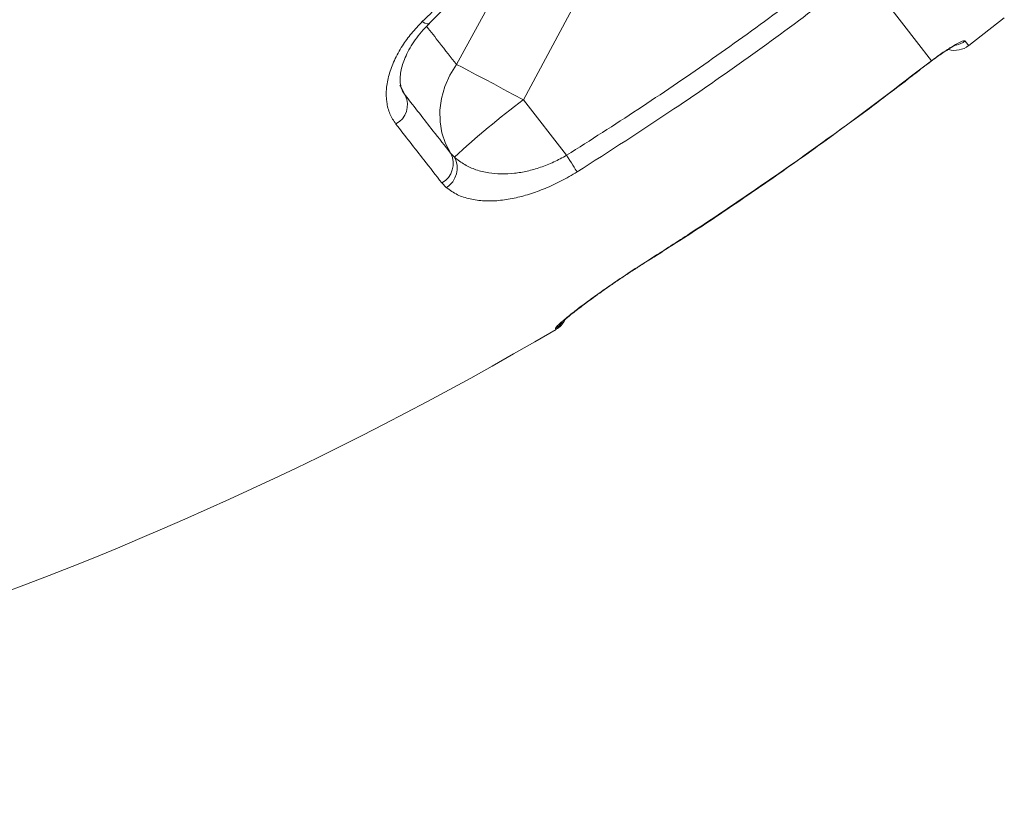
# Model space of a CAD drawing. Units: millimetres. Extents: x -5955 to 12831, y -7305 to 2921.
# Drawn here: x -5292 to -5075, y -290 to -117 of the extents above; entities that cross this region are included whole.
import ezdxf

# ---------------------------------------------------------------- set-up
doc = ezdxf.new("R2010")
doc.units = ezdxf.units.MM

msp = doc.modelspace()

# ---------------------------------------------------------------- linework, layer by layer
at = {"color": 7, "linetype": 'Continuous', "lineweight": 15}
for p, q in [((-5184.21, -106.02), (-5195.7, -127.03)), ((-5180.9, -134.86), (-5169.53, -113.69)), ((-5082.41, -122.86), (-5074.53, -116.71)), ((-5091.8, -127.1), (-5090.61, -126.2)), ((-5171.32, -147.13), (-5180.9, -134.86)), ((-5196.96, -146.71), (-5196.14, -147.54)), ((-5197.9, -154.3), (-5198.93, -153.24)), ((-5153.91, -170.76), (-5151.94, -169.51)), ((-5173.63, -185.63), (-5173.78, -185.44))]:
    msp.add_line(p, q, dxfattribs=at)
at = {"color": 8, "linetype": 'Continuous', "lineweight": 15}
for p, q in [((-5090.61, -126.2), (-5090.67, -126.29)), ((-5091.8, -127.1), (-5091.77, -127.14)), ((-5207.3, -133.37), (-5207.01, -133.86)), ((-5151.94, -169.51), (-5151.92, -169.55)), ((-5153.91, -170.76), (-5153.87, -170.79))]:
    msp.add_line(p, q, dxfattribs=at)
at = {"color": 7, "linetype": 'Continuous', "lineweight": 15, "flags": 128}
for points in [[(-5105.95, -106.56), (-5103.16, -110.14), (-5100.61, -113.4), (-5098.3, -116.35), (-5096.25, -118.98), (-5094.45, -121.28), (-5092.91, -123.25), (-5091.63, -124.89), (-5090.61, -126.2)], [(-5195.7, -127.03), (-5197.15, -129.43), (-5198.25, -131.95), (-5198.99, -134.54), (-5199.35, -137.15), (-5199.33, -139.72), (-5198.91, -142.2), (-5198.12, -144.55), (-5196.96, -146.71)], [(-5195.7, -127.03), (-5194.45, -127.67), (-5192.98, -128.44), (-5191.3, -129.32), (-5189.44, -130.3), (-5187.44, -131.36), (-5185.33, -132.49), (-5183.14, -133.66), (-5180.9, -134.86)], [(-5171.32, -147.13), (-5170.96, -147.7), (-5170.61, -148.26), (-5170.27, -148.8), (-5169.96, -149.31), (-5169.67, -149.77), (-5169.41, -150.18), (-5169.2, -150.53), (-5169.02, -150.82)]]:
    msp.add_lwpolyline(points, dxfattribs=at)
at = {"color": 8, "linetype": 'Continuous', "lineweight": 15, "flags": 128}
for points in [[(-5203.26, -117.56), (-5202.67, -117.87), (-5202.19, -118.03), (-5201.84, -118.04), (-5201.68, -117.96)], [(-5083.2, -121.85), (-5082.86, -122.29), (-5082.61, -122.61), (-5082.46, -122.8), (-5082.41, -122.86)], [(-5207.01, -133.86), (-5208.1, -131.84), (-5208.2, -131.6)], [(-5173.78, -185.44), (-5172.97, -184.85), (-5172.31, -184.13)]]:
    msp.add_lwpolyline(points, dxfattribs=at)
at = {"color": 8, "linetype": 'Continuous', "lineweight": 15}
msp.add_arc((-5086.29, -117.89), 5.02, 282.7178, 308.0066, dxfattribs=at)
at = {"color": 7, "linetype": 'Continuous', "lineweight": 15}
for centre, radius, start, end in [((-5085.49, -118.92), 5, 254.1317, 308), ((-5211.32, -135.96), 4.79, 297.5454, 25.9657), ((-5067.1, -287.22), 190.17, 126.7582, 132.735), ((-5201.24, -148.98), 4.84, 298.3994, 27.9517), ((-5200.69, -149.97), 5.15, 302.7208, 28.1428), ((-5176.17, -181.32), 5, 300.485, 332.6173), ((-5569.34, 486.54), 780, 275, 300.48507)]:
    msp.add_arc(centre, radius, start, end, dxfattribs=at)
for points, knots in [([(-5203.26, -117.56), (-5200.2, -114.6), (-5194.06, -108.65), (-5187.41, -103.02), (-5184.07, -100.2)], [0, 0, 0, 0, 0.498363, 1, 1, 1, 1]), ([(-5201.7, -117.94), (-5201.69, -117.92), (-5200.07, -116.3), (-5196.76, -113.13), (-5191.75, -108.51), (-5187.14, -104.47), (-5184.15, -102.03), (-5182.9, -101.01)], [0, 0, 0, 0, 0.002141, 0.277311, 0.547323, 0.811433, 1, 1, 1, 1]), ([(-5171.32, -147.13), (-5166.04, -143.77), (-5155.49, -137.06), (-5139.98, -126.47), (-5124.7, -115.53), (-5114.74, -107.9), (-5109.77, -104.09)], [0, 0, 0, 0, 0.249674, 0.499347, 0.749674, 1, 1, 1, 1]), ([(-5107.1, -107.52), (-5109.74, -109.56), (-5117.65, -115.67), (-5131.1, -125.53), (-5149.04, -138.04), (-5161.84, -146.22), (-5169.02, -150.82)], [0, 0, 0, 0, 0.132295, 0.396905, 0.661708, 1, 1, 1, 1]), ([(-5209.1, -140.21), (-5209.58, -139.49), (-5210.53, -138.04), (-5211.2, -135.39), (-5211.27, -132.48), (-5210.71, -129.36), (-5209.51, -126.13), (-5207.8, -123.04), (-5205.71, -120.14), (-5204.08, -118.42), (-5203.26, -117.56)], [0, 0, 0, 0, 0.129616, 0.259232, 0.3886, 0.517964, 0.646889, 0.775806, 0.887905, 1, 1, 1, 1]), ([(-5207.34, -133.4), (-5207.51, -133.1), (-5207.83, -132.55), (-5208.09, -131.51), (-5208.19, -130.35), (-5208.09, -128.99), (-5207.78, -127.5), (-5207.23, -125.91), (-5206.47, -124.25), (-5205.45, -122.49), (-5204.18, -120.71), (-5202.91, -119.19), (-5202, -118.3), (-5201.65, -117.97)], [0, 0, 0, 0, 0.114616, 0.215188, 0.303773, 0.398178, 0.492148, 0.576617, 0.666683, 0.758781, 0.852297, 0.943912, 1, 1, 1, 1]), ([(-5090.61, -126.2), (-5089.73, -125.55), (-5087.95, -124.26), (-5085.66, -122.81), (-5083.98, -121.92), (-5083.33, -121.75), (-5083.22, -121.83), (-5083.2, -121.85)], [0, 0, 0, 0, 0.234539, 0.4702, 0.707926, 0.947378, 1, 1, 1, 1]), ([(-5090.67, -126.3), (-5090.43, -126.12), (-5089.76, -125.61), (-5088.69, -124.86), (-5087.52, -124.07), (-5086.51, -123.43), (-5085.75, -122.99), (-5085.3, -122.75), (-5085.1, -122.67), (-5085.13, -122.68), (-5085.14, -122.68)], [0, 0, 0, 0, 0.089713, 0.257358, 0.42394, 0.588842, 0.747796, 0.873394, 0.97837, 1, 1, 1, 1]), ([(-5091.77, -127.14), (-5091.66, -127.05), (-5091.29, -126.76), (-5090.92, -126.49), (-5090.67, -126.29)], [0, 0, 0, 0, 0.29965, 1, 1, 1, 1]), ([(-5151.94, -169.51), (-5149.14, -167.71), (-5140.72, -162.31), (-5126.91, -152.98), (-5109.6, -140.71), (-5098.05, -131.88), (-5091.8, -127.1)], [0, 0, 0, 0, 0.135834, 0.407521, 0.679386, 1, 1, 1, 1]), ([(-5151.91, -169.56), (-5150.04, -168.38), (-5143.75, -164.4), (-5133.22, -157.34), (-5120.28, -148.4), (-5107.52, -139.12), (-5098.01, -132.02), (-5092.83, -127.93), (-5091.79, -127.11)], [0, 0, 0, 0, 0.090246, 0.30316, 0.516677, 0.730923, 0.946032, 1, 1, 1, 1]), ([(-5207.01, -133.86), (-5204.93, -136.53), (-5201.39, -141.04), (-5198.25, -145.06), (-5196.96, -146.71)], [0, 0, 0, 0, 0.590575, 1, 1, 1, 1]), ([(-5198.93, -153.24), (-5200.24, -151.57), (-5203.42, -147.49), (-5206.99, -142.91), (-5209.1, -140.21)], [0, 0, 0, 0, 0.409403, 1, 1, 1, 1]), ([(-5196.14, -147.54), (-5195.42, -148.13), (-5194.01, -149.25), (-5191.43, -150.39), (-5188.72, -151.08), (-5185.84, -151.32), (-5182.98, -151.18), (-5180.04, -150.68), (-5177.11, -149.85), (-5174.15, -148.68), (-5172.26, -147.64), (-5171.32, -147.13)], [0, 0, 0, 0, 0.136508, 0.2624, 0.388229, 0.497238, 0.606182, 0.705445, 0.804637, 0.902352, 1, 1, 1, 1]), ([(-5169.02, -150.82), (-5170.18, -151.5), (-5172.49, -152.87), (-5176.06, -154.51), (-5179.56, -155.79), (-5183.04, -156.7), (-5186.39, -157.21), (-5189.69, -157.3), (-5192.76, -156.87), (-5195.63, -155.93), (-5197.13, -154.86), (-5197.9, -154.3)], [0, 0, 0, 0, 0.1006954, 0.2014358, 0.3019922, 0.4026027, 0.5111259, 0.6197052, 0.7432697, 0.8668872, 1, 1, 1, 1]), ([(-5153.87, -170.79), (-5153.4, -170.49), (-5152.74, -170.07), (-5152.09, -169.66), (-5151.92, -169.55)], [0, 0, 0, 0, 0.735079, 1, 1, 1, 1]), ([(-5173.78, -185.44), (-5173.77, -185.39), (-5173.77, -185.27), (-5173.21, -184.68), (-5171.97, -183.57), (-5170.05, -182.02), (-5167.53, -180.09), (-5164.8, -178.1), (-5161.71, -175.92), (-5158.08, -173.45), (-5155.4, -171.73), (-5153.91, -170.76)], [0, 0, 0, 0, 0.0758621, 0.1847338, 0.2936022, 0.4313747, 0.5398582, 0.6483342, 0.7564518, 0.8645629, 1, 1, 1, 1]), ([(-5172.37, -184.1), (-5172.36, -184.08), (-5172.33, -184.05), (-5172.07, -183.8), (-5171.6, -183.39), (-5170.86, -182.77), (-5169.85, -181.96), (-5168.6, -180.98), (-5167.11, -179.86), (-5165.43, -178.62), (-5163.56, -177.28), (-5161.55, -175.87), (-5159.42, -174.42), (-5157.19, -172.94), (-5155.33, -171.72), (-5154.21, -171.01), (-5153.87, -170.8)], [0, 0, 0, 0, 0.040358, 0.092852, 0.156496, 0.228803, 0.305804, 0.3856, 0.466974, 0.549368, 0.632188, 0.714721, 0.797765, 0.880716, 0.963329, 1, 1, 1, 1])]:
    msp.add_open_spline(points, degree=3, knots=knots, dxfattribs=at)
at = {"color": 8, "linetype": 'Continuous', "lineweight": 15}
msp.add_open_spline([(-5195.7, -127.03), (-5196.93, -125.46), (-5199.02, -122.78), (-5201.33, -119.82), (-5202.29, -118.6)], degree=3, knots=[0, 0, 0, 0, 0.585689, 1, 1, 1, 1], dxfattribs=at)

doc.saveas('drawing.dxf')
